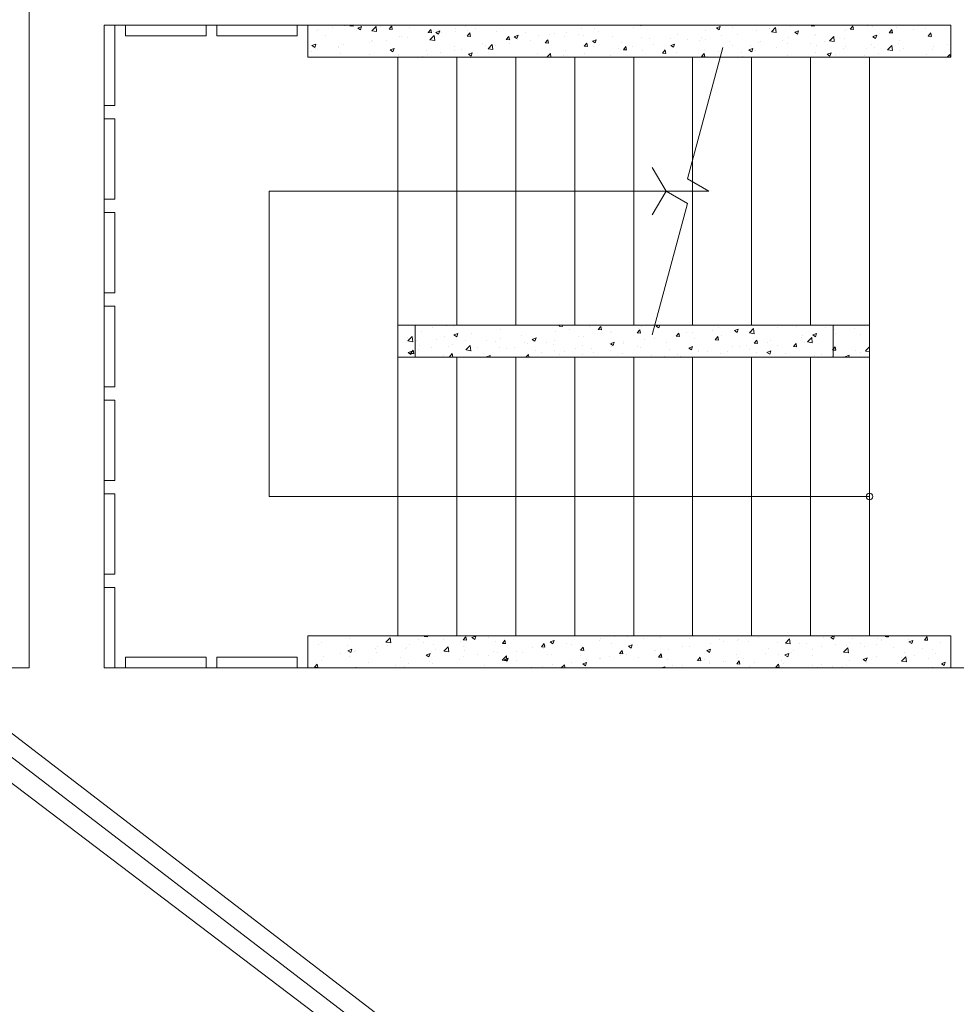
# Model space of a CAD drawing. Units: millimetres. Extents: x 17364.6 to 17432.8, y 32504.9 to 32574.7.
# Drawn here: x 17384.7 to 17389.1, y 32524.3 to 32528.9 of the extents above; entities that cross this region are included whole.
import ezdxf

# ---------------------------------------------------------------- set-up
doc = ezdxf.new("R2010")
doc.units = ezdxf.units.MM
doc.layers.add('BASE GAREGM', color=8, linetype='Continuous')

msp = doc.modelspace()

# ---------------------------------------------------------------- linework, layer by layer
at = {"layer": 'BASE GAREGM', "linetype": 'Continuous', "lineweight": 15}
for p, q in [((17384.734, 32525.8778), (17384.734, 32530.7778)), ((17385.084, 32528.8778), (17385.084, 32528.5028)), ((17385.134, 32528.8778), (17385.084, 32528.8778)), ((17385.084, 32528.8778), (17385.084, 32525.8778)), ((17385.134, 32528.5028), (17385.134, 32528.8778)), ((17386.034, 32528.8778), (17385.134, 32528.8778)), ((17385.184, 32528.8778), (17385.559, 32528.8778)), ((17385.184, 32528.8278), (17385.184, 32528.8778)), ((17385.559, 32528.8778), (17385.559, 32528.8278)), ((17385.609, 32528.8778), (17385.984, 32528.8778)), ((17385.609, 32528.8278), (17385.609, 32528.8778)), ((17385.984, 32528.8778), (17385.984, 32528.8278)), ((17386.034, 32528.8778), (17389.034, 32528.8778)), ((17386.034, 32528.7278), (17386.034, 32528.8778)), ((17386.2049, 32528.8735), (17386.2049, 32528.8735)), ((17386.2304, 32528.8743), (17386.2334, 32528.8778)), ((17386.2304, 32528.8743), (17386.2456, 32528.873)), ((17386.2362, 32528.8762), (17386.2362, 32528.8762)), ((17386.2458, 32528.8728), (17386.2448, 32528.8778)), ((17386.2665, 32528.8638), (17386.2843, 32528.8706)), ((17386.2792, 32528.8553), (17386.2844, 32528.8706)), ((17386.3323, 32528.8511), (17386.3521, 32528.8718)), ((17386.3549, 32528.8476), (17386.3521, 32528.8717)), ((17386.3718, 32528.8705), (17386.3718, 32528.8705)), ((17386.4126, 32528.8584), (17386.4249, 32528.873)), ((17386.428, 32528.8569), (17386.425, 32528.8728)), ((17386.7677, 32528.8729), (17386.7677, 32528.8729)), ((17386.8511, 32528.8763), (17386.8511, 32528.8763)), ((17387.5517, 32528.8679), (17387.5517, 32528.8679)), ((17387.5852, 32528.8778), (17387.5877, 32528.8761)), ((17387.5877, 32528.8761), (17387.5883, 32528.8778)), ((17387.6152, 32528.8762), (17387.6152, 32528.8762)), ((17387.9401, 32528.8644), (17387.9578, 32528.8712)), ((17387.9527, 32528.8558), (17387.9579, 32528.8712)), ((17388.285, 32528.873), (17388.285, 32528.873)), ((17388.3814, 32528.8741), (17388.3845, 32528.8778)), ((17388.3814, 32528.8741), (17388.3966, 32528.8727)), ((17388.3967, 32528.8726), (17388.3958, 32528.8778)), ((17388.5636, 32528.8582), (17388.5758, 32528.8727)), ((17388.5789, 32528.8567), (17388.576, 32528.8726)), ((17388.6453, 32528.8738), (17388.6453, 32528.8738)), ((17388.6667, 32528.8723), (17388.6667, 32528.8723)), ((17388.7809, 32528.8681), (17388.7809, 32528.8681)), ((17389.034, 32528.7278), (17389.034, 32528.8778)), ((17385.559, 32528.8278), (17385.184, 32528.8278)), ((17385.984, 32528.8278), (17385.609, 32528.8278)), ((17386.0729, 32528.8545), (17386.0729, 32528.8545)), ((17386.0843, 32528.8574), (17386.0843, 32528.8574)), ((17386.1143, 32528.827), (17386.1143, 32528.827)), ((17386.1479, 32528.8658), (17386.1479, 32528.8658)), ((17386.2624, 32528.8524), (17386.2624, 32528.8524)), ((17386.2665, 32528.8638), (17386.2792, 32528.8552)), ((17386.3323, 32528.8511), (17386.3549, 32528.8475)), ((17386.4126, 32528.8583), (17386.4278, 32528.857)), ((17386.4605, 32528.8231), (17386.4605, 32528.8231)), ((17386.4714, 32528.8221), (17386.4714, 32528.8221)), ((17386.5074, 32528.8648), (17386.5074, 32528.8648)), ((17386.5924, 32528.8422), (17386.5924, 32528.8422)), ((17386.5948, 32528.8424), (17386.6071, 32528.857)), ((17386.5948, 32528.8424), (17386.61, 32528.8411)), ((17386.6034, 32528.8091), (17386.6232, 32528.8297)), ((17386.6101, 32528.8409), (17386.6072, 32528.8569)), ((17386.6195, 32528.8475), (17386.6195, 32528.8475)), ((17386.626, 32528.8055), (17386.6232, 32528.8297)), ((17386.6315, 32528.8435), (17386.6493, 32528.8503)), ((17386.6316, 32528.8434), (17386.6442, 32528.8349)), ((17386.643, 32528.859), (17386.643, 32528.859)), ((17386.6442, 32528.8349), (17386.6494, 32528.8503)), ((17386.6579, 32528.8416), (17386.6579, 32528.8416)), ((17386.7215, 32528.8499), (17386.7215, 32528.8499)), ((17386.7228, 32528.8601), (17386.7228, 32528.8601)), ((17386.777, 32528.8265), (17386.7892, 32528.8411)), ((17386.777, 32528.8265), (17386.7922, 32528.8251)), ((17386.7785, 32528.8533), (17386.7785, 32528.8533)), ((17386.7923, 32528.825), (17386.7894, 32528.8409)), ((17386.8177, 32528.8626), (17386.8177, 32528.8626)), ((17386.9141, 32528.8476), (17386.9141, 32528.8476)), ((17386.9592, 32528.8106), (17386.9714, 32528.8251)), ((17386.9745, 32528.8091), (17386.9716, 32528.825)), ((17386.9966, 32528.8231), (17387.0144, 32528.83)), ((17386.9966, 32528.8231), (17387.0092, 32528.8146)), ((17387.0093, 32528.8146), (17387.0144, 32528.8299)), ((17387.0497, 32528.8418), (17387.0497, 32528.8418)), ((17387.1104, 32528.8287), (17387.1104, 32528.8287)), ((17387.1609, 32528.8349), (17387.1609, 32528.8349)), ((17387.1853, 32528.8361), (17387.1853, 32528.8361)), ((17387.2315, 32528.8257), (17387.2315, 32528.8257)), ((17387.2387, 32528.845), (17387.2387, 32528.845)), ((17387.295, 32528.8341), (17387.295, 32528.8341)), ((17387.309, 32528.8603), (17387.309, 32528.8603)), ((17387.3209, 32528.8304), (17387.3209, 32528.8304)), ((17387.3706, 32528.864), (17387.3706, 32528.864)), ((17387.3912, 32528.8467), (17387.3912, 32528.8467)), ((17387.4565, 32528.8247), (17387.4565, 32528.8247)), ((17387.7581, 32528.8326), (17387.7581, 32528.8326)), ((17387.8885, 32528.8505), (17387.8885, 32528.8505)), ((17387.9401, 32528.8643), (17387.9527, 32528.8558)), ((17387.9648, 32528.8309), (17387.9648, 32528.8309)), ((17388.0168, 32528.8668), (17388.0168, 32528.8668)), ((17388.0392, 32528.8359), (17388.0392, 32528.8359)), ((17388.1252, 32528.852), (17388.1252, 32528.852)), ((17388.1873, 32528.8613), (17388.1873, 32528.8613)), ((17388.1888, 32528.8604), (17388.1888, 32528.8604)), ((17388.1962, 32528.8463), (17388.216, 32528.8669)), ((17388.1962, 32528.8462), (17388.2188, 32528.8427)), ((17388.2188, 32528.8428), (17388.216, 32528.8669)), ((17388.3051, 32528.844), (17388.3229, 32528.8509)), ((17388.3051, 32528.844), (17388.3178, 32528.8355)), ((17388.3178, 32528.8355), (17388.3229, 32528.8508)), ((17388.3963, 32528.831), (17388.3963, 32528.831)), ((17388.4044, 32528.8354), (17388.4044, 32528.8354)), ((17388.4672, 32528.8043), (17388.487, 32528.8249)), ((17388.4898, 32528.8007), (17388.487, 32528.8248)), ((17388.5363, 32528.8545), (17388.5363, 32528.8545)), ((17388.5445, 32528.8564), (17388.5445, 32528.8564)), ((17388.5636, 32528.8581), (17388.5788, 32528.8568)), ((17388.6701, 32528.8237), (17388.6879, 32528.8305)), ((17388.6702, 32528.8236), (17388.6828, 32528.8151)), ((17388.6828, 32528.8151), (17388.688, 32528.8305)), ((17388.6988, 32528.8361), (17388.6988, 32528.8361)), ((17388.7458, 32528.8422), (17388.758, 32528.8568)), ((17388.7458, 32528.8422), (17388.7609, 32528.8409)), ((17388.7611, 32528.8407), (17388.7582, 32528.8566)), ((17388.7624, 32528.8445), (17388.7624, 32528.8445)), ((17388.8586, 32528.8572), (17388.8586, 32528.8572)), ((17388.9165, 32528.8624), (17388.9165, 32528.8624)), ((17388.9239, 32528.8231), (17388.9239, 32528.8231)), ((17388.9279, 32528.8263), (17388.9431, 32528.8249)), ((17388.928, 32528.8263), (17388.9402, 32528.8409)), ((17388.9433, 32528.8248), (17388.9403, 32528.8407)), ((17386.0531, 32528.7819), (17386.0709, 32528.7887)), ((17386.0531, 32528.7818), (17386.0658, 32528.7733)), ((17386.0658, 32528.7733), (17386.0709, 32528.7887)), ((17386.1773, 32528.7783), (17386.1773, 32528.7783)), ((17386.2018, 32528.789), (17386.2018, 32528.789)), ((17386.3233, 32528.7967), (17386.3233, 32528.7967)), ((17386.3322, 32528.8069), (17386.3322, 32528.8069)), ((17386.3377, 32528.7994), (17386.3377, 32528.7994)), ((17386.4013, 32528.8078), (17386.4013, 32528.8078)), ((17386.4975, 32528.8205), (17386.4975, 32528.8205)), ((17386.6034, 32528.809), (17386.626, 32528.8055)), ((17386.7197, 32528.7755), (17386.7197, 32528.7755)), ((17386.848, 32528.7918), (17386.848, 32528.7918)), ((17386.8647, 32528.784), (17386.8647, 32528.784)), ((17386.8745, 32528.7671), (17386.8942, 32528.7877)), ((17386.897, 32528.7635), (17386.8942, 32528.7876)), ((17386.9113, 32528.7835), (17386.9113, 32528.7835)), ((17386.9592, 32528.8105), (17386.9743, 32528.8092)), ((17386.9749, 32528.7919), (17386.9749, 32528.7919)), ((17386.9799, 32528.8108), (17386.9799, 32528.8108)), ((17387.0128, 32528.8095), (17387.0128, 32528.8095)), ((17387.071, 32528.8046), (17387.071, 32528.8046)), ((17387.1414, 32528.7946), (17387.1536, 32528.8092)), ((17387.1414, 32528.7946), (17387.1565, 32528.7933)), ((17387.1567, 32528.7931), (17387.1537, 32528.809)), ((17387.3235, 32528.7787), (17387.3358, 32528.7933)), ((17387.3235, 32528.7787), (17387.3387, 32528.7773)), ((17387.3389, 32528.7772), (17387.3359, 32528.7931)), ((17387.3616, 32528.8028), (17387.3794, 32528.8096)), ((17387.3616, 32528.8027), (17387.3743, 32528.7942)), ((17387.3675, 32528.7794), (17387.3675, 32528.7794)), ((17387.3743, 32528.7942), (17387.3794, 32528.8096)), ((17387.4979, 32528.7973), (17387.4979, 32528.7973)), ((17387.5057, 32528.7627), (17387.518, 32528.7773)), ((17387.5211, 32528.7612), (17387.5181, 32528.7772)), ((17387.5484, 32528.776), (17387.5484, 32528.776)), ((17387.5921, 32528.8189), (17387.5921, 32528.8189)), ((17387.6262, 32528.8136), (17387.6262, 32528.8136)), ((17387.6446, 32528.7887), (17387.6446, 32528.7887)), ((17387.7266, 32528.7824), (17387.7444, 32528.7893)), ((17387.7267, 32528.7824), (17387.7393, 32528.7739)), ((17387.7277, 32528.8132), (17387.7277, 32528.8132)), ((17387.7393, 32528.7739), (17387.7445, 32528.7892)), ((17387.7429, 32528.7851), (17387.7429, 32528.7851)), ((17387.805, 32528.8098), (17387.805, 32528.8098)), ((17387.8633, 32528.8075), (17387.8633, 32528.8075)), ((17387.8686, 32528.8182), (17387.8686, 32528.8182)), ((17387.8911, 32528.8105), (17387.8911, 32528.8105)), ((17387.9989, 32528.8017), (17387.9989, 32528.8017)), ((17388.0137, 32528.7822), (17388.0137, 32528.7822)), ((17388.1001, 32528.7801), (17388.1001, 32528.7801)), ((17388.1344, 32528.796), (17388.1344, 32528.796)), ((17388.1457, 32528.8013), (17388.1457, 32528.8013)), ((17388.2482, 32528.8056), (17388.2482, 32528.8056)), ((17388.27, 32528.7903), (17388.27, 32528.7903)), ((17388.2761, 32528.8192), (17388.2761, 32528.8192)), ((17388.3786, 32528.794), (17388.3786, 32528.794)), ((17388.4056, 32528.7846), (17388.4056, 32528.7846)), ((17388.4422, 32528.8023), (17388.4422, 32528.8023)), ((17388.4673, 32528.8042), (17388.4899, 32528.8007)), ((17388.5384, 32528.815), (17388.5384, 32528.815)), ((17388.5412, 32528.7788), (17388.5412, 32528.7788)), ((17388.6636, 32528.7878), (17388.6636, 32528.7878)), ((17388.7383, 32528.7622), (17388.7581, 32528.7828)), ((17388.7609, 32528.7587), (17388.7581, 32528.7828)), ((17388.7896, 32528.793), (17388.7896, 32528.793)), ((17388.7919, 32528.8041), (17388.7919, 32528.8041)), ((17388.9377, 32528.8184), (17388.9377, 32528.8184)), ((17388.9522, 32528.7781), (17388.9522, 32528.7781)), ((17389.0158, 32528.7865), (17389.0158, 32528.7865)), ((17386.0511, 32528.7521), (17386.0511, 32528.7521)), ((17386.0698, 32528.7699), (17386.0698, 32528.7699)), ((17386.0811, 32528.7656), (17386.0811, 32528.7656)), ((17386.1751, 32528.7712), (17386.1751, 32528.7712)), ((17386.1867, 32528.7464), (17386.1867, 32528.7464)), ((17386.3223, 32528.7407), (17386.3223, 32528.7407)), ((17386.4181, 32528.7616), (17386.4359, 32528.7684)), ((17386.4182, 32528.7615), (17386.4308, 32528.753)), ((17386.4308, 32528.753), (17386.436, 32528.7683)), ((17386.4574, 32528.7386), (17386.4574, 32528.7386)), ((17386.4579, 32528.735), (17386.4579, 32528.735)), ((17386.5684, 32528.7332), (17386.5684, 32528.7332)), ((17386.5893, 32528.7576), (17386.5893, 32528.7576)), ((17386.5911, 32528.7414), (17386.5911, 32528.7414)), ((17386.6547, 32528.7498), (17386.6547, 32528.7498)), ((17386.7165, 32528.7586), (17386.7165, 32528.7586)), ((17386.7509, 32528.7624), (17386.7509, 32528.7624)), ((17386.7832, 32528.7412), (17386.8009, 32528.748)), ((17386.7832, 32528.7412), (17386.7958, 32528.7326)), ((17386.7958, 32528.7326), (17386.801, 32528.748)), ((17386.8745, 32528.767), (17386.8971, 32528.7635)), ((17387.1073, 32528.7441), (17387.1073, 32528.7441)), ((17387.1482, 32528.7278), (17387.1653, 32528.7456)), ((17387.1674, 32528.7278), (17387.1653, 32528.7456)), ((17387.2282, 32528.7339), (17387.2282, 32528.7339)), ((17387.2356, 32528.7604), (17387.2356, 32528.7604)), ((17387.3244, 32528.7466), (17387.3244, 32528.7466)), ((17387.4467, 32528.7342), (17387.4467, 32528.7342)), ((17387.4848, 32528.7677), (17387.4848, 32528.7677)), ((17387.5057, 32528.7627), (17387.5209, 32528.7614)), ((17387.5948, 32528.7596), (17387.5948, 32528.7596)), ((17387.6879, 32528.7468), (17387.7002, 32528.7614)), ((17387.6879, 32528.7468), (17387.7031, 32528.7454)), ((17387.7032, 32528.7453), (17387.7003, 32528.7612)), ((17387.755, 32528.7481), (17387.755, 32528.7481)), ((17387.9692, 32528.7737), (17387.8049, 32528.1606)), ((17387.8701, 32528.7309), (17387.8823, 32528.7454)), ((17387.8701, 32528.7308), (17387.8853, 32528.7295)), ((17387.8854, 32528.7294), (17387.8825, 32528.7453)), ((17387.8855, 32528.766), (17387.8855, 32528.766)), ((17387.898, 32528.7307), (17387.898, 32528.7307)), ((17387.9519, 32528.7547), (17387.9519, 32528.7547)), ((17388.0584, 32528.7518), (17388.0584, 32528.7518)), ((17388.0631, 32528.7278), (17388.0645, 32528.7295)), ((17388.065, 32528.7278), (17388.0647, 32528.7293)), ((17388.0917, 32528.7621), (17388.1095, 32528.7689)), ((17388.0917, 32528.7621), (17388.1043, 32528.7535)), ((17388.1044, 32528.7535), (17388.1095, 32528.7689)), ((17388.122, 32528.7602), (17388.122, 32528.7602)), ((17388.2182, 32528.7728), (17388.2182, 32528.7728)), ((17388.273, 32528.7346), (17388.273, 32528.7346)), ((17388.4013, 32528.7509), (17388.4013, 32528.7509)), ((17388.4567, 32528.7418), (17388.4745, 32528.7486)), ((17388.4567, 32528.7417), (17388.4694, 32528.7332)), ((17388.4694, 32528.7332), (17388.4745, 32528.7485)), ((17388.4933, 32528.7421), (17388.4933, 32528.7421)), ((17388.5332, 32528.7699), (17388.5332, 32528.7699)), ((17388.632, 32528.7359), (17388.632, 32528.7359)), ((17388.6415, 32528.7675), (17388.6415, 32528.7675)), ((17388.6768, 32528.7731), (17388.6768, 32528.7731)), ((17388.6956, 32528.7443), (17388.6956, 32528.7443)), ((17388.7384, 32528.7621), (17388.761, 32528.7586)), ((17388.7918, 32528.757), (17388.7918, 32528.757)), ((17388.8124, 32528.7674), (17388.8124, 32528.7674)), ((17388.9208, 32528.7385), (17388.9208, 32528.7385)), ((17388.948, 32528.7616), (17388.948, 32528.7616)), ((17389.0167, 32528.7278), (17389.0292, 32528.7408)), ((17389.0307, 32528.7278), (17389.0292, 32528.7408)), ((17386.034, 32528.7278), (17389.034, 32528.7278)), ((17386.454, 32528.7278), (17386.454, 32526.0278)), ((17386.5935, 32528.7292), (17386.5935, 32528.7292)), ((17386.729, 32528.7278), (17386.729, 32527.4778)), ((17387.004, 32528.7278), (17387.004, 32527.4778)), ((17387.279, 32528.7278), (17387.279, 32527.4778)), ((17387.554, 32528.7278), (17387.554, 32527.4778)), ((17387.6231, 32528.729), (17387.6231, 32528.729)), ((17387.8038, 32528.7293), (17387.8038, 32528.7293)), ((17387.829, 32528.7278), (17387.829, 32527.4778)), ((17388.104, 32528.7278), (17388.104, 32527.4778)), ((17388.379, 32528.7278), (17388.379, 32527.4778)), ((17388.654, 32528.7278), (17388.654, 32526.0278)), ((17388.8384, 32528.7278), (17388.8395, 32528.7282)), ((17388.8394, 32528.7278), (17388.8396, 32528.7282)), ((17385.084, 32528.5028), (17385.134, 32528.5028)), ((17385.084, 32528.4403), (17385.084, 32528.0653)), ((17385.134, 32528.4403), (17385.084, 32528.4403)), ((17385.134, 32528.0653), (17385.134, 32528.4403)), ((17387.7049, 32528.1028), (17387.6409, 32528.2137)), ((17387.9049, 32528.1028), (17387.8049, 32528.1606)), ((17385.854, 32526.6778), (17385.854, 32528.1028)), ((17387.7049, 32528.1028), (17385.854, 32528.1028)), ((17387.7049, 32528.1028), (17387.6409, 32527.992)), ((17387.7049, 32528.1028), (17387.9049, 32528.1028)), ((17387.7049, 32528.1028), (17387.8049, 32528.0451)), ((17385.084, 32528.0653), (17385.134, 32528.0653)), ((17387.8049, 32528.0451), (17387.6406, 32527.4319)), ((17385.084, 32528.0028), (17385.084, 32527.6278)), ((17385.134, 32528.0028), (17385.084, 32528.0028)), ((17385.134, 32527.6278), (17385.134, 32528.0028)), ((17385.084, 32527.6278), (17385.134, 32527.6278)), ((17385.084, 32527.5653), (17385.084, 32527.1903)), ((17385.134, 32527.5653), (17385.084, 32527.5653)), ((17385.134, 32527.1903), (17385.134, 32527.5653)), ((17386.534, 32527.4778), (17386.454, 32527.4778)), ((17386.4558, 32527.4442), (17386.4558, 32527.4442)), ((17386.534, 32527.4778), (17388.484, 32527.4778)), ((17386.534, 32527.3278), (17386.534, 32527.4778)), ((17386.5654, 32527.4466), (17386.5654, 32527.4466)), ((17386.6162, 32527.4653), (17386.6162, 32527.4653)), ((17386.6798, 32527.4737), (17386.6798, 32527.4737)), ((17386.7135, 32527.4721), (17386.7135, 32527.4721)), ((17386.9305, 32527.4579), (17386.9305, 32527.4579)), ((17387.0609, 32527.4758), (17387.0609, 32527.4758)), ((17387.1898, 32527.4495), (17387.1898, 32527.4495)), ((17387.2059, 32527.4732), (17387.2098, 32527.4778)), ((17387.2059, 32527.4731), (17387.221, 32527.4718)), ((17387.2212, 32527.4717), (17387.2201, 32527.4778)), ((17387.2533, 32527.4578), (17387.2533, 32527.4578)), ((17387.3495, 32527.4705), (17387.3495, 32527.4705)), ((17387.3881, 32527.4572), (17387.4003, 32527.4718)), ((17387.3881, 32527.4572), (17387.4032, 32527.4559)), ((17387.4034, 32527.4557), (17387.4004, 32527.4717)), ((17387.4437, 32527.4477), (17387.4437, 32527.4477)), ((17387.4485, 32527.4445), (17387.4485, 32527.4445)), ((17387.5702, 32527.4413), (17387.5825, 32527.4559)), ((17387.5768, 32527.4607), (17387.5768, 32527.4607)), ((17387.5856, 32527.4398), (17387.5826, 32527.4557)), ((17387.5918, 32527.4731), (17387.5918, 32527.4731)), ((17387.6591, 32527.4728), (17387.6722, 32527.4778)), ((17387.6591, 32527.4727), (17387.6717, 32527.4642)), ((17387.6717, 32527.4642), (17387.6763, 32527.4778)), ((17387.9231, 32527.4546), (17387.9231, 32527.4546)), ((17387.9489, 32527.4682), (17387.9489, 32527.4682)), ((17388.0241, 32527.4524), (17388.0419, 32527.4593)), ((17388.0241, 32527.4524), (17388.0368, 32527.4439)), ((17388.0368, 32527.4439), (17388.0419, 32527.4592)), ((17388.0835, 32527.4757), (17388.0835, 32527.4757)), ((17388.0935, 32527.441), (17388.1132, 32527.4616)), ((17388.0963, 32527.4484), (17388.0963, 32527.4484)), ((17388.1161, 32527.4375), (17388.1133, 32527.4616)), ((17388.2267, 32527.4663), (17388.2267, 32527.4663)), ((17388.3124, 32527.4728), (17388.3124, 32527.4728)), ((17388.448, 32527.4671), (17388.448, 32527.4671)), ((17388.484, 32527.3278), (17388.484, 32527.4778)), ((17388.654, 32527.4778), (17388.484, 32527.4778)), ((17388.4903, 32527.4556), (17388.4903, 32527.4556)), ((17388.5836, 32527.4614), (17388.5836, 32527.4614)), ((17386.5003, 32527.4175), (17386.5003, 32527.4175)), ((17386.5007, 32527.4038), (17386.5205, 32527.4244)), ((17386.5007, 32527.4037), (17386.5233, 32527.4002)), ((17386.5233, 32527.4002), (17386.5205, 32527.4244)), ((17386.5399, 32527.4047), (17386.5399, 32527.4047)), ((17386.6359, 32527.4118), (17386.6359, 32527.4118)), ((17386.6703, 32527.4226), (17386.6703, 32527.4226)), ((17386.7156, 32527.4315), (17386.7334, 32527.4384)), ((17386.7156, 32527.4315), (17386.7282, 32527.423)), ((17386.7283, 32527.423), (17386.7334, 32527.4383)), ((17386.7715, 32527.4061), (17386.7715, 32527.4061)), ((17386.7986, 32527.4389), (17386.7986, 32527.4389)), ((17386.8696, 32527.4073), (17386.8696, 32527.4073)), ((17386.9071, 32527.4003), (17386.9071, 32527.4003)), ((17386.9332, 32527.4157), (17386.9332, 32527.4157)), ((17387.0293, 32527.4283), (17387.0293, 32527.4283)), ((17387.0806, 32527.4112), (17387.0984, 32527.418)), ((17387.0806, 32527.4112), (17387.0933, 32527.4026)), ((17387.0933, 32527.4026), (17387.0984, 32527.418)), ((17387.1861, 32527.4075), (17387.1861, 32527.4075)), ((17387.2956, 32527.4222), (17387.2956, 32527.4222)), ((17387.3181, 32527.4266), (17387.3181, 32527.4266)), ((17387.4456, 32527.3909), (17387.4634, 32527.3977)), ((17387.4583, 32527.3823), (17387.4635, 32527.3977)), ((17387.5067, 32527.3998), (17387.5067, 32527.3998)), ((17387.5702, 32527.4413), (17387.5854, 32527.4399)), ((17387.6029, 32527.4125), (17387.6029, 32527.4125)), ((17387.6527, 32527.4173), (17387.6527, 32527.4173)), ((17387.7524, 32527.4253), (17387.7647, 32527.4399)), ((17387.7524, 32527.4253), (17387.7676, 32527.424)), ((17387.7633, 32527.4336), (17387.7633, 32527.4336)), ((17387.7677, 32527.4238), (17387.7648, 32527.4398)), ((17387.8008, 32527.4427), (17387.8008, 32527.4427)), ((17387.8269, 32527.442), (17387.8269, 32527.442)), ((17387.836, 32527.4131), (17387.836, 32527.4131)), ((17387.9346, 32527.4094), (17387.9469, 32527.424)), ((17387.9346, 32527.4094), (17387.9498, 32527.408)), ((17387.9499, 32527.4079), (17387.947, 32527.4238)), ((17387.9643, 32527.4293), (17387.9643, 32527.4293)), ((17388.0935, 32527.4409), (17388.1161, 32527.4374)), ((17388.1168, 32527.3935), (17388.129, 32527.408)), ((17388.1321, 32527.392), (17388.1292, 32527.4079)), ((17388.1941, 32527.4047), (17388.1941, 32527.4047)), ((17388.3369, 32527.4177), (17388.3369, 32527.4177)), ((17388.3422, 32527.4301), (17388.3422, 32527.4301)), ((17388.3519, 32527.398), (17388.3519, 32527.398)), ((17388.3645, 32527.399), (17388.3843, 32527.4196)), ((17388.3646, 32527.3989), (17388.3872, 32527.3954)), ((17388.3871, 32527.3954), (17388.3843, 32527.4195)), ((17388.3891, 32527.4321), (17388.4069, 32527.4389)), ((17388.3892, 32527.4321), (17388.4018, 32527.4235)), ((17388.4005, 32527.4261), (17388.4005, 32527.4261)), ((17388.4018, 32527.4235), (17388.407, 32527.4389)), ((17388.4838, 32527.417), (17388.4838, 32527.417)), ((17388.4967, 32527.4388), (17388.4967, 32527.4388)), ((17388.6142, 32527.4349), (17388.6142, 32527.4349)), ((17386.5022, 32527.3496), (17386.52, 32527.3565)), ((17386.5124, 32527.3459), (17386.5246, 32527.3604)), ((17386.5148, 32527.3411), (17386.52, 32527.3564)), ((17386.5277, 32527.3444), (17386.5248, 32527.3603)), ((17386.5494, 32527.3652), (17386.5494, 32527.3652)), ((17386.5538, 32527.3834), (17386.5538, 32527.3834)), ((17386.613, 32527.3735), (17386.613, 32527.3735)), ((17386.6894, 32527.3777), (17386.6894, 32527.3777)), ((17386.7092, 32527.3862), (17386.7092, 32527.3862)), ((17386.7717, 32527.3618), (17386.7915, 32527.3824)), ((17386.7718, 32527.3617), (17386.7944, 32527.3582)), ((17386.7943, 32527.3582), (17386.7915, 32527.3823)), ((17386.7955, 32527.3543), (17386.7955, 32527.3543)), ((17386.825, 32527.3719), (17386.825, 32527.3719)), ((17386.9274, 32527.3734), (17386.9274, 32527.3734)), ((17386.9606, 32527.3662), (17386.9606, 32527.3662)), ((17386.9993, 32527.3714), (17386.9993, 32527.3714)), ((17387.0426, 32527.3946), (17387.0426, 32527.3946)), ((17387.0579, 32527.3913), (17387.0579, 32527.3913)), ((17387.0962, 32527.3605), (17387.0962, 32527.3605)), ((17387.1474, 32527.3968), (17387.1474, 32527.3968)), ((17387.1782, 32527.3889), (17387.1782, 32527.3889)), ((17387.1865, 32527.3577), (17387.1865, 32527.3577)), ((17387.2318, 32527.3548), (17387.2318, 32527.3548)), ((17387.2827, 32527.3703), (17387.2827, 32527.3703)), ((17387.3138, 32527.3832), (17387.3138, 32527.3832)), ((17387.3564, 32527.3665), (17387.3564, 32527.3665)), ((17387.4431, 32527.3914), (17387.4431, 32527.3914)), ((17387.4454, 32527.3599), (17387.4454, 32527.3599)), ((17387.4457, 32527.3908), (17387.4583, 32527.3823)), ((17387.4494, 32527.3774), (17387.4494, 32527.3774)), ((17387.5046, 32527.3919), (17387.5046, 32527.3919)), ((17387.5737, 32527.3762), (17387.5737, 32527.3762)), ((17387.585, 32527.3717), (17387.585, 32527.3717)), ((17387.7056, 32527.3952), (17387.7056, 32527.3952)), ((17387.7206, 32527.366), (17387.7206, 32527.366)), ((17387.8107, 32527.3705), (17387.8285, 32527.3773)), ((17387.8107, 32527.3705), (17387.8233, 32527.362)), ((17387.8234, 32527.362), (17387.8285, 32527.3773)), ((17387.8562, 32527.3602), (17387.8562, 32527.3602)), ((17387.8563, 32527.3544), (17387.8563, 32527.3544)), ((17387.8978, 32527.3538), (17387.8978, 32527.3538)), ((17387.9918, 32527.3545), (17387.9918, 32527.3545)), ((17388.0167, 32527.3756), (17388.0167, 32527.3756)), ((17388.0459, 32527.3793), (17388.0459, 32527.3793)), ((17388.0803, 32527.3839), (17388.0803, 32527.3839)), ((17388.0932, 32527.3638), (17388.0932, 32527.3638)), ((17388.1168, 32527.3934), (17388.132, 32527.3921)), ((17388.1757, 32527.3502), (17388.1935, 32527.357)), ((17388.1765, 32527.3966), (17388.1765, 32527.3966)), ((17388.1884, 32527.3416), (17388.1935, 32527.357)), ((17388.2236, 32527.3817), (17388.2236, 32527.3817)), ((17388.299, 32527.3775), (17388.3112, 32527.3921)), ((17388.299, 32527.3775), (17388.3142, 32527.3762)), ((17388.3143, 32527.376), (17388.3114, 32527.3919)), ((17388.4812, 32527.3616), (17388.484, 32527.365)), ((17388.4812, 32527.3616), (17388.484, 32527.3613)), ((17388.484, 32527.365), (17388.4934, 32527.3762)), ((17388.484, 32527.3613), (17388.4963, 32527.3602)), ((17388.4965, 32527.3601), (17388.4935, 32527.376)), ((17388.5903, 32527.3597), (17388.5903, 32527.3597)), ((17388.6356, 32527.3569), (17388.654, 32527.3761)), ((17388.6357, 32527.3568), (17388.654, 32527.354)), ((17388.6539, 32527.3681), (17388.6539, 32527.3681)), ((17386.534, 32527.3278), (17386.454, 32527.3278)), ((17386.5022, 32527.3496), (17386.5148, 32527.3411)), ((17386.5124, 32527.3458), (17386.5276, 32527.3445)), ((17386.534, 32527.3278), (17388.484, 32527.3278)), ((17386.6672, 32527.3381), (17386.6672, 32527.3381)), ((17386.6946, 32527.3299), (17386.7068, 32527.3445)), ((17386.6946, 32527.3299), (17386.7097, 32527.3286)), ((17386.7099, 32527.3284), (17386.7069, 32527.3444)), ((17386.729, 32527.3278), (17386.729, 32526.0278)), ((17386.8512, 32527.3459), (17386.8512, 32527.3459)), ((17386.8672, 32527.3293), (17386.885, 32527.3361)), ((17386.8672, 32527.3292), (17386.8693, 32527.3278)), ((17386.8823, 32527.3278), (17386.885, 32527.3361)), ((17386.8884, 32527.3278), (17386.889, 32527.3286)), ((17386.8892, 32527.3278), (17386.8891, 32527.3284)), ((17386.9625, 32527.3282), (17386.9625, 32527.3282)), ((17387.004, 32527.3278), (17387.004, 32526.0278)), ((17387.0506, 32527.3278), (17387.0626, 32527.3403)), ((17387.0641, 32527.3278), (17387.0626, 32527.3403)), ((17387.1229, 32527.3493), (17387.1229, 32527.3493)), ((17387.2083, 32527.341), (17387.2083, 32527.341)), ((17387.279, 32527.3278), (17387.279, 32526.0278)), ((17387.315, 32527.342), (17387.315, 32527.342)), ((17387.3674, 32527.349), (17387.3674, 32527.349)), ((17387.503, 32527.3433), (17387.503, 32527.3433)), ((17387.554, 32527.3278), (17387.554, 32526.0278)), ((17387.6386, 32527.3376), (17387.6386, 32527.3376)), ((17387.6965, 32527.3334), (17387.6965, 32527.3334)), ((17387.7497, 32527.3284), (17387.7497, 32527.3284)), ((17387.7601, 32527.3418), (17387.7601, 32527.3418)), ((17387.7742, 32527.3318), (17387.7742, 32527.3318)), ((17387.829, 32527.3278), (17387.829, 32526.0278)), ((17387.8329, 32527.3285), (17387.8329, 32527.3285)), ((17387.9612, 32527.3448), (17387.9612, 32527.3448)), ((17388.104, 32527.3278), (17388.104, 32526.0278)), ((17388.1274, 32527.3488), (17388.1274, 32527.3488)), ((17388.1757, 32527.3501), (17388.1884, 32527.3416)), ((17388.263, 32527.3431), (17388.263, 32527.3431)), ((17388.379, 32527.3278), (17388.379, 32526.0278)), ((17388.3986, 32527.3373), (17388.3986, 32527.3373)), ((17388.4299, 32527.3386), (17388.4299, 32527.3386)), ((17388.4807, 32527.3325), (17388.4807, 32527.3325)), ((17388.654, 32527.3278), (17388.484, 32527.3278)), ((17388.5341, 32527.3316), (17388.5341, 32527.3316)), ((17388.5407, 32527.3298), (17388.5585, 32527.3367)), ((17388.5408, 32527.3298), (17388.5437, 32527.3278)), ((17388.5556, 32527.3278), (17388.5586, 32527.3366)), ((17388.6111, 32527.3504), (17388.6111, 32527.3504)), ((17388.628, 32527.3294), (17388.628, 32527.3294)), ((17385.084, 32527.1903), (17385.134, 32527.1903)), ((17385.084, 32527.1278), (17385.084, 32526.7528)), ((17385.134, 32527.1278), (17385.084, 32527.1278)), ((17385.134, 32526.7528), (17385.134, 32527.1278)), ((17385.084, 32526.7528), (17385.134, 32526.7528)), ((17385.084, 32526.6903), (17385.084, 32526.3153)), ((17385.134, 32526.6903), (17385.084, 32526.6903)), ((17385.134, 32526.3153), (17385.134, 32526.6903)), ((17388.654, 32526.6778), (17385.854, 32526.6778)), ((17385.084, 32526.3153), (17385.134, 32526.3153)), ((17385.084, 32526.2528), (17385.084, 32525.8778)), ((17385.134, 32526.2528), (17385.084, 32526.2528)), ((17385.134, 32525.8778), (17385.134, 32526.2528)), ((17386.034, 32525.8778), (17386.034, 32526.0278)), ((17386.034, 32526.0278), (17389.034, 32526.0278)), ((17386.0939, 32526.0258), (17386.0939, 32526.0258)), ((17386.398, 32525.9985), (17386.4177, 32526.0191)), ((17386.4206, 32525.995), (17386.4178, 32526.0191)), ((17386.5769, 32526.0244), (17386.5798, 32526.0278)), ((17386.5769, 32526.0244), (17386.5921, 32526.023)), ((17386.5922, 32526.0229), (17386.5913, 32526.0278)), ((17386.7591, 32526.0085), (17386.7713, 32526.023)), ((17386.7744, 32526.007), (17386.7715, 32526.0229)), ((17386.7996, 32526.0196), (17386.8174, 32526.0264)), ((17386.7996, 32526.0196), (17386.8123, 32526.0111)), ((17386.8123, 32526.0111), (17386.8174, 32526.0264)), ((17386.878, 32526.0205), (17386.878, 32526.0205)), ((17387.465, 32526.0236), (17387.465, 32526.0236)), ((17387.5243, 32526.0233), (17387.5243, 32526.0233)), ((17387.5454, 32526.0259), (17387.5454, 32526.0259)), ((17387.681, 32526.0201), (17387.681, 32526.0201)), ((17388.1348, 32526.0204), (17388.1348, 32526.0204)), ((17388.3054, 32526.0256), (17388.3054, 32526.0256)), ((17388.4409, 32526.0199), (17388.4409, 32526.0199)), ((17388.4732, 32526.0202), (17388.4909, 32526.027)), ((17388.4732, 32526.0201), (17388.4858, 32526.0116)), ((17388.4858, 32526.0116), (17388.491, 32526.027)), ((17388.7279, 32526.0242), (17388.7309, 32526.0278)), ((17388.7279, 32526.0242), (17388.734, 32526.0236)), ((17388.734, 32526.0236), (17388.743, 32526.0228)), ((17388.7432, 32526.0227), (17388.7422, 32526.0278)), ((17388.8688, 32526.0256), (17388.8688, 32526.0256)), ((17388.9101, 32526.0082), (17388.9223, 32526.0228)), ((17388.9254, 32526.0067), (17388.9224, 32526.0227)), ((17389.034, 32525.8778), (17389.034, 32526.0278)), ((17386.0854, 32525.9882), (17386.0854, 32525.9882)), ((17386.0998, 32525.9987), (17386.0998, 32525.9987)), ((17386.221, 32525.9824), (17386.221, 32525.9824)), ((17386.2303, 32526.0166), (17386.2303, 32526.0166)), ((17386.3566, 32525.9767), (17386.3566, 32525.9767)), ((17386.398, 32525.9984), (17386.4206, 32525.9949)), ((17386.4038, 32525.9831), (17386.4038, 32525.9831)), ((17386.5077, 32525.9889), (17386.5077, 32525.9889)), ((17386.5519, 32526.0085), (17386.5519, 32526.0085)), ((17386.5713, 32525.9973), (17386.5713, 32525.9973)), ((17386.6178, 32525.9852), (17386.6178, 32525.9852)), ((17386.6675, 32526.0099), (17386.6675, 32526.0099)), ((17386.669, 32525.9565), (17386.6888, 32525.9771)), ((17386.6916, 32525.9529), (17386.6888, 32525.977)), ((17386.7461, 32526.0015), (17386.7461, 32526.0015)), ((17386.7591, 32526.0084), (17386.7743, 32526.0071)), ((17386.7609, 32525.9782), (17386.7609, 32525.9782)), ((17386.909, 32526.0036), (17386.909, 32526.0036)), ((17386.9413, 32525.9925), (17386.9535, 32526.0071)), ((17386.9413, 32525.9925), (17386.9564, 32525.9912)), ((17386.9566, 32525.991), (17386.9536, 32526.007)), ((17387.0812, 32525.973), (17387.0812, 32525.973)), ((17387.1234, 32525.9766), (17387.1386, 32525.9752)), ((17387.1235, 32525.9766), (17387.1357, 32525.9912)), ((17387.1388, 32525.9751), (17387.1358, 32525.991)), ((17387.1448, 32525.9814), (17387.1448, 32525.9814)), ((17387.1647, 32525.9993), (17387.1824, 32526.0061)), ((17387.1647, 32525.9992), (17387.1773, 32525.9907)), ((17387.1773, 32525.9907), (17387.1825, 32526.0061)), ((17387.241, 32525.9941), (17387.241, 32525.9941)), ((17387.2656, 32525.9891), (17387.2656, 32525.9891)), ((17387.3056, 32525.9606), (17387.3179, 32525.9752)), ((17387.3209, 32525.9592), (17387.318, 32525.9751)), ((17387.396, 32526.007), (17387.396, 32526.007)), ((17387.4014, 32526.0152), (17387.4014, 32526.0152)), ((17387.4504, 32525.991), (17387.4504, 32525.991)), ((17387.5297, 32525.9789), (17387.5475, 32525.9858)), ((17387.5297, 32525.9789), (17387.5423, 32525.9704)), ((17387.5424, 32525.9704), (17387.5475, 32525.9857)), ((17387.5986, 32526.0164), (17387.5986, 32526.0164)), ((17387.7835, 32525.9757), (17387.7835, 32525.9757)), ((17387.8146, 32525.9782), (17387.8146, 32525.9782)), ((17387.8165, 32526.0144), (17387.8165, 32526.0144)), ((17387.9118, 32525.9919), (17387.9118, 32525.9919)), ((17387.9521, 32526.0087), (17387.9521, 32526.0087)), ((17387.975, 32525.9993), (17387.975, 32525.9993)), ((17388.0386, 32526.0077), (17388.0386, 32526.0077)), ((17388.0437, 32526.011), (17388.0437, 32526.011)), ((17388.0877, 32526.003), (17388.0877, 32526.003)), ((17388.2233, 32525.9972), (17388.2233, 32525.9972)), ((17388.2618, 32525.9937), (17388.2816, 32526.0143)), ((17388.2619, 32525.9936), (17388.2845, 32525.9901)), ((17388.2844, 32525.9901), (17388.2816, 32526.0142)), ((17388.3287, 32525.992), (17388.3287, 32525.992)), ((17388.3589, 32525.9915), (17388.3589, 32525.9915)), ((17388.4313, 32525.9796), (17388.4313, 32525.9796)), ((17388.4769, 32526.0174), (17388.4769, 32526.0174)), ((17388.4945, 32525.9858), (17388.4945, 32525.9858)), ((17388.5486, 32525.9834), (17388.5486, 32525.9834)), ((17388.5617, 32525.9975), (17388.5617, 32525.9975)), ((17388.5765, 32526.0142), (17388.5765, 32526.0142)), ((17388.6122, 32525.9918), (17388.6122, 32525.9918)), ((17388.6301, 32525.98), (17388.6301, 32525.98)), ((17388.6858, 32525.9871), (17388.6858, 32525.9871)), ((17388.69, 32526.0137), (17388.69, 32526.0137)), ((17388.7084, 32526.0045), (17388.7084, 32526.0045)), ((17388.7121, 32526.0084), (17388.7121, 32526.0084)), ((17388.7657, 32525.9743), (17388.7657, 32525.9743)), ((17388.834, 32526.0125), (17388.834, 32526.0125)), ((17388.8382, 32525.9998), (17388.856, 32526.0067)), ((17388.8382, 32525.9998), (17388.8508, 32525.9913)), ((17388.8477, 32526.0027), (17388.8477, 32526.0027)), ((17388.8509, 32525.9913), (17388.856, 32526.0066)), ((17388.91, 32526.0082), (17388.9252, 32526.0069)), ((17388.9833, 32525.997), (17388.9833, 32525.997)), ((17386.1022, 32524.2388), (17383.8697, 32525.9348)), ((17385.559, 32525.9278), (17385.184, 32525.9278)), ((17385.184, 32525.9278), (17385.184, 32525.8778)), ((17385.559, 32525.8778), (17385.559, 32525.9278)), ((17385.984, 32525.9278), (17385.609, 32525.9278)), ((17385.609, 32525.9278), (17385.609, 32525.8778)), ((17385.984, 32525.8778), (17385.984, 32525.9278)), ((17386.1075, 32525.9323), (17386.1075, 32525.9323)), ((17386.1875, 32525.9468), (17386.1875, 32525.9468)), ((17386.2212, 32525.958), (17386.239, 32525.9649)), ((17386.2212, 32525.958), (17386.2338, 32525.9495)), ((17386.2272, 32525.932), (17386.2272, 32525.932)), ((17386.2338, 32525.9495), (17386.239, 32525.9648)), ((17386.2511, 32525.9551), (17386.2511, 32525.9551)), ((17386.2557, 32525.9577), (17386.2557, 32525.9577)), ((17386.3473, 32525.9678), (17386.3473, 32525.9678)), ((17386.3555, 32525.9483), (17386.3555, 32525.9483)), ((17386.4647, 32525.9273), (17386.4647, 32525.9273)), ((17386.4874, 32525.9673), (17386.4874, 32525.9673)), ((17386.4921, 32525.971), (17386.4921, 32525.971)), ((17386.5862, 32525.9377), (17386.604, 32525.9445)), ((17386.5862, 32525.9377), (17386.5989, 32525.9291)), ((17386.5989, 32525.9291), (17386.604, 32525.9445)), ((17386.6128, 32525.9528), (17386.6128, 32525.9528)), ((17386.6277, 32525.9652), (17386.6277, 32525.9652)), ((17386.6691, 32525.9564), (17386.6917, 32525.9529)), ((17386.761, 32525.9309), (17386.761, 32525.9309)), ((17386.7633, 32525.9595), (17386.7633, 32525.9595)), ((17386.8246, 32525.9393), (17386.8246, 32525.9393)), ((17386.8749, 32525.9359), (17386.8749, 32525.9359)), ((17386.8989, 32525.9538), (17386.8989, 32525.9538)), ((17386.9208, 32525.9519), (17386.9208, 32525.9519)), ((17386.9401, 32525.9144), (17386.9599, 32525.935)), ((17386.9627, 32525.9109), (17386.9599, 32525.935)), ((17387.0053, 32525.9538), (17387.0053, 32525.9538)), ((17387.0345, 32525.9481), (17387.0345, 32525.9481)), ((17387.1336, 32525.9701), (17387.1336, 32525.9701)), ((17387.1542, 32525.9402), (17387.1542, 32525.9402)), ((17387.1701, 32525.9423), (17387.1701, 32525.9423)), ((17387.3023, 32525.9656), (17387.3023, 32525.9656)), ((17387.3056, 32525.9606), (17387.3208, 32525.9593)), ((17387.3057, 32525.9366), (17387.3057, 32525.9366)), ((17387.4413, 32525.9309), (17387.4413, 32525.9309)), ((17387.4878, 32525.9447), (17387.5001, 32525.9593)), ((17387.4878, 32525.9447), (17387.503, 32525.9434)), ((17387.4944, 32525.936), (17387.4944, 32525.936)), ((17387.5031, 32525.9432), (17387.5002, 32525.9591)), ((17387.5212, 32525.9387), (17387.5212, 32525.9387)), ((17387.6531, 32525.9578), (17387.6531, 32525.9578)), ((17387.6548, 32525.9572), (17387.6548, 32525.9572)), ((17387.67, 32525.9288), (17387.6823, 32525.9434)), ((17387.67, 32525.9287), (17387.6852, 32525.9274)), ((17387.6853, 32525.9273), (17387.6824, 32525.9432)), ((17387.7184, 32525.9655), (17387.7184, 32525.9655)), ((17387.8522, 32525.9128), (17387.8644, 32525.9274)), ((17387.8675, 32525.9113), (17387.8646, 32525.9273)), ((17387.8947, 32525.9586), (17387.9125, 32525.9654)), ((17387.8947, 32525.9586), (17387.9074, 32525.95)), ((17387.9074, 32525.95), (17387.9125, 32525.9654)), ((17388.0325, 32525.9412), (17388.0325, 32525.9412)), ((17388.1711, 32525.9443), (17388.1711, 32525.9443)), ((17388.1806, 32525.9666), (17388.1806, 32525.9666)), ((17388.2284, 32525.9413), (17388.2284, 32525.9413)), ((17388.2597, 32525.9383), (17388.2775, 32525.9451)), ((17388.2598, 32525.9382), (17388.2724, 32525.9297)), ((17388.2724, 32525.9297), (17388.2776, 32525.945)), ((17388.292, 32525.9497), (17388.292, 32525.9497)), ((17388.2994, 32525.9605), (17388.2994, 32525.9605)), ((17388.3882, 32525.9623), (17388.3882, 32525.9623)), ((17388.3896, 32525.9363), (17388.3896, 32525.9363)), ((17388.5329, 32525.9516), (17388.5527, 32525.9722)), ((17388.533, 32525.9515), (17388.5555, 32525.948)), ((17388.5377, 32525.9617), (17388.5377, 32525.9617)), ((17388.5555, 32525.9481), (17388.5527, 32525.9722)), ((17388.6869, 32525.9292), (17388.6869, 32525.9292)), ((17388.804, 32525.9096), (17388.8238, 32525.9302)), ((17388.8188, 32525.9482), (17388.8188, 32525.9482)), ((17388.8266, 32525.906), (17388.8238, 32525.9302)), ((17388.8656, 32525.9338), (17388.8656, 32525.9338)), ((17388.9013, 32525.9686), (17388.9013, 32525.9686)), ((17388.9493, 32525.9661), (17388.9493, 32525.9661)), ((17388.9618, 32525.9465), (17388.9618, 32525.9465)), ((17386.0656, 32525.8812), (17386.0778, 32525.8957)), ((17386.0656, 32525.8811), (17386.0808, 32525.8798)), ((17386.0809, 32525.8797), (17386.078, 32525.8956)), ((17386.0968, 32525.9141), (17386.0968, 32525.9141)), ((17386.3165, 32525.9019), (17386.3165, 32525.9019)), ((17386.4408, 32525.8887), (17386.4408, 32525.8887)), ((17386.4843, 32525.8828), (17386.4843, 32525.8828)), ((17386.5044, 32525.8971), (17386.5044, 32525.8971)), ((17386.6006, 32525.9098), (17386.6006, 32525.9098)), ((17386.6147, 32525.9006), (17386.6147, 32525.9006)), ((17386.743, 32525.9169), (17386.743, 32525.9169)), ((17386.8579, 32525.8893), (17386.8579, 32525.8893)), ((17386.9402, 32525.9143), (17386.9627, 32525.9108)), ((17386.9512, 32525.9174), (17386.969, 32525.9242)), ((17386.9513, 32525.9173), (17386.9639, 32525.9088)), ((17386.9639, 32525.9088), (17386.9691, 32525.9241)), ((17387.006, 32525.9147), (17387.006, 32525.9147)), ((17387.078, 32525.8812), (17387.078, 32525.8812)), ((17387.1306, 32525.8855), (17387.1306, 32525.8855)), ((17387.1742, 32525.8939), (17387.1742, 32525.8939)), ((17387.2164, 32525.8778), (17387.231, 32525.893)), ((17387.2328, 32525.8778), (17387.231, 32525.8929)), ((17387.2625, 32525.9046), (17387.2625, 32525.9046)), ((17387.3163, 32525.897), (17387.3341, 32525.9038)), ((17387.3163, 32525.897), (17387.3289, 32525.8884)), ((17387.3289, 32525.8885), (17387.3341, 32525.9038)), ((17387.3346, 32525.915), (17387.3346, 32525.915)), ((17387.3929, 32525.9225), (17387.3929, 32525.9225)), ((17387.3982, 32525.9234), (17387.3982, 32525.9234)), ((17387.5769, 32525.9251), (17387.5769, 32525.9251)), ((17387.6843, 32525.8778), (17387.6991, 32525.8835)), ((17387.6972, 32525.8778), (17387.6991, 32525.8835)), ((17387.7125, 32525.9194), (17387.7125, 32525.9194)), ((17387.7362, 32525.8903), (17387.7362, 32525.8903)), ((17387.7804, 32525.8911), (17387.7804, 32525.8911)), ((17387.848, 32525.9137), (17387.848, 32525.9137)), ((17387.8522, 32525.9128), (17387.8674, 32525.9115)), ((17387.8843, 32525.9157), (17387.8843, 32525.9157)), ((17387.9082, 32525.8991), (17387.9082, 32525.8991)), ((17387.9087, 32525.9074), (17387.9087, 32525.9074)), ((17387.9718, 32525.9075), (17387.9718, 32525.9075)), ((17387.9836, 32525.908), (17387.9836, 32525.908)), ((17388.0344, 32525.8969), (17388.0466, 32525.9115)), ((17388.0344, 32525.8969), (17388.0495, 32525.8955)), ((17388.0407, 32525.9264), (17388.0407, 32525.9264)), ((17388.0497, 32525.8954), (17388.0467, 32525.9113)), ((17388.068, 32525.9202), (17388.068, 32525.9202)), ((17388.0933, 32525.8854), (17388.0933, 32525.8854)), ((17388.1192, 32525.9022), (17388.1192, 32525.9022)), ((17388.2165, 32525.8809), (17388.2317, 32525.8796)), ((17388.2166, 32525.8809), (17388.2288, 32525.8955)), ((17388.2319, 32525.8795), (17388.2289, 32525.8954)), ((17388.2415, 32525.9108), (17388.2415, 32525.9108)), ((17388.2548, 32525.8965), (17388.2548, 32525.8965)), ((17388.3904, 32525.8908), (17388.3904, 32525.8908)), ((17388.4282, 32525.895), (17388.4282, 32525.895)), ((17388.4818, 32525.8833), (17388.4818, 32525.8833)), ((17388.526, 32525.885), (17388.526, 32525.885)), ((17388.5454, 32525.8916), (17388.5454, 32525.8916)), ((17388.5586, 32525.9129), (17388.5586, 32525.9129)), ((17388.6248, 32525.9179), (17388.6426, 32525.9247)), ((17388.6248, 32525.9179), (17388.6374, 32525.9093)), ((17388.6374, 32525.9094), (17388.6426, 32525.9247)), ((17388.6416, 32525.9043), (17388.6416, 32525.9043)), ((17388.7828, 32525.8982), (17388.7828, 32525.8982)), ((17388.802, 32525.9254), (17388.802, 32525.9254)), ((17388.804, 32525.9095), (17388.8266, 32525.906)), ((17388.931, 32525.9236), (17388.931, 32525.9236)), ((17388.9462, 32525.8816), (17388.9462, 32525.8816)), ((17388.9898, 32525.8976), (17389.0076, 32525.9044)), ((17388.9898, 32525.8975), (17389.0025, 32525.889)), ((17389.0025, 32525.889), (17389.0076, 32525.9044)), ((17384.734, 32525.8778), (17384.1083, 32525.8778)), ((17394.3658, 32518.0116), (17384.1083, 32525.8778)), ((17393.7237, 32518.6034), (17384.2557, 32525.8778)), ((17386.034, 32525.8778), (17385.084, 32525.8778)), ((17385.084, 32525.8778), (17385.134, 32525.8778)), ((17386.034, 32525.8778), (17385.134, 32525.8778)), ((17385.184, 32525.8778), (17385.559, 32525.8778)), ((17385.609, 32525.8778), (17385.984, 32525.8778)), ((17389.034, 32525.8778), (17386.034, 32525.8778)), ((17386.2584, 32525.8778), (17386.26, 32525.8798)), ((17386.2605, 32525.8778), (17386.2601, 32525.8797)), ((17387.7478, 32525.878), (17387.7478, 32525.878)), ((17388.4095, 32525.8778), (17388.411, 32525.8796)), ((17388.4114, 32525.8778), (17388.4111, 32525.8794)), ((17388.6616, 32525.8793), (17388.6616, 32525.8793)), ((17389.934, 32525.8778), (17389.034, 32525.8778))]:
    msp.add_line(p, q, dxfattribs=at)
msp.add_circle((17388.654, 32526.6778), 0.015, dxfattribs=at)

doc.saveas('drawing.dxf')
